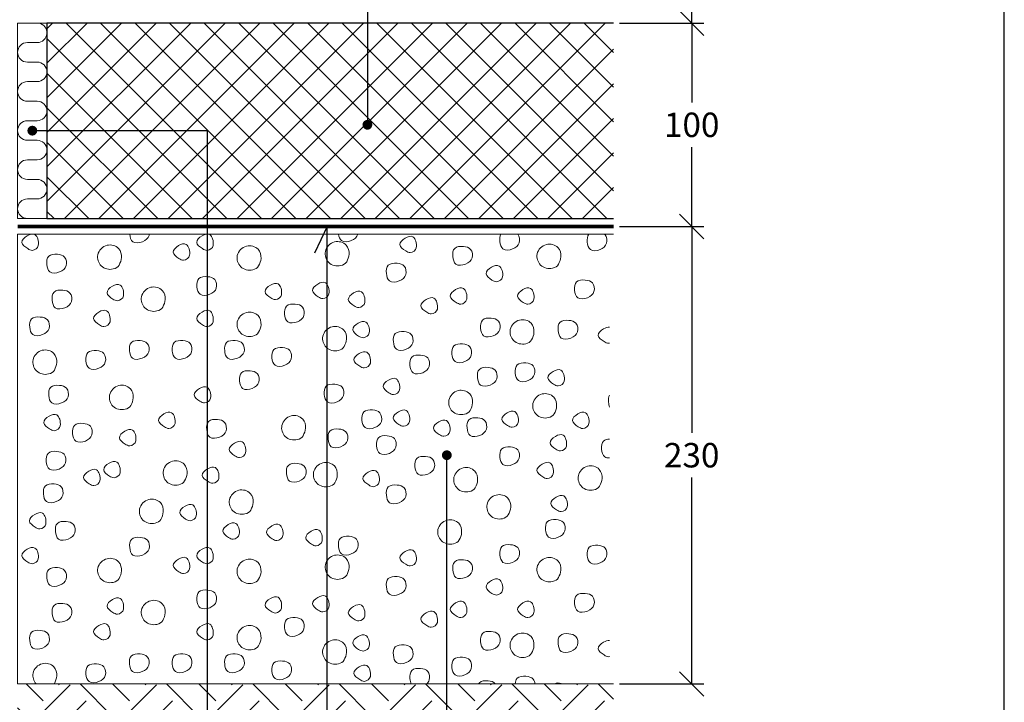
# Model space of a CAD drawing. Extents: x 100 to 2054, y 2 to 1402.
# Drawn here: x 756 to 1260, y 567 to 917 of the extents above; entities that cross this region are included whole.
import ezdxf

# ---------------------------------------------------------------- set-up
doc = ezdxf.new("R2010")
doc.units = 0
doc.header["$MEASUREMENT"] = 0
doc.layers.get('0').update_dxf_attribs({"linetype": 'CONTINUOUS'})
doc.layers.get('DEFPOINTS').update_dxf_attribs({"linetype": 'CONTINUOUS'})
for name, color, linetype, lineweight in [('A09-H--', 7, 'CONTINUOUS', 25), ('A99---O', 8, 'CONTINUOUS', 18), ('A99--M-', 14, 'CONTINUOUS', 25), ('A99--S-', 8, 'CONTINUOUS', 13), ('A99--T-', 7, 'CONTINUOUS', 25), ('A99-A--', 33, 'CONTINUOUS', 35), ('A99-I--', 40, 'CONTINUOUS', 18), ('A99-L--', 113, 'CONTINUOUS', 25)]:
    doc.layers.add(name, color=color, linetype=linetype, lineweight=lineweight)
doc.styles.add('arial', font='ARIAL.TTF')
doc.dimstyles.get("Standard").update_dxf_attribs({"dimtxt": 0.18, "dimasz": 0.18, "dimexe": 0.18, "dimexo": 0.0625, "dimgap": 0.09, "dimtad": 0, "dimtih": 1, "dimtoh": 1, "dimdec": 4, "dimzin": 0, "dimdsep": 46, "dimtxsty": 'Standard', "dimcen": 0.09, "dimadec": 0, "dimazin": 0, "dimtfac": 1, "dimtdec": 4, "dimtofl": 0, "dimtmove": 0, "dimatfit": 3, "dimfxl": 0, "dimtolj": 1, "dimtzin": 0, "dimarcsym": 0})

# ---------------------------------------------------------------- blocks, each defined once
blk = doc.blocks.new('_OBLIQUE')
at = {"color": 0, "linetype": 'ByBlock'}
blk.add_line((-0.5, -0.5), (0.5, 0.5), dxfattribs=at)
blk = doc.blocks.new('*D4')
at = {"layer": 'A99--M-', "color": 0, "lineweight": -2}
for p, q in [((1063.12, 810.87), (1106.25, 810.87)), ((1100, 810.87), (1100, 705.26)), ((1100, 576.87), (1100, 682.48)), ((1063.12, 576.87), (1106.25, 576.87))]:
    blk.add_line(p, q, dxfattribs=at)
at = {"layer": 'DEFPOINTS', "color": 0}
for p in [(1060, 810.87), (1060, 576.87), (1100, 576.87)]:
    blk.add_point(p, dxfattribs=at)
at = {"layer": 'A99--M-', "color": 0, "lineweight": -2, "xscale": 12.5, "yscale": 12.5, "zscale": 12.5}
for p, rotation in [((1100, 810.87), 90), ((1100, 576.87), 270)]:
    blk.add_blockref('_OBLIQUE', p, dxfattribs=dict(at, rotation=rotation))
at = {"layer": 'A99--M-', "color": 0, "insert": (1100, 693.87), "char_height": 12.5, "attachment_point": 5, "style": 'arial'}
blk.add_mtext('\\A1;230', dxfattribs=at)
blk = doc.blocks.new('*D5')
at = {"layer": 'A99--M-', "color": 0, "lineweight": -2}
for p, q in [((1063.12, 914.87), (1106.25, 914.87)), ((1100, 914.87), (1100, 874.25)), ((1100, 810.87), (1100, 851.49)), ((1063.12, 810.87), (1106.25, 810.87))]:
    blk.add_line(p, q, dxfattribs=at)
at = {"layer": 'DEFPOINTS', "color": 0}
for p in [(1060, 914.87), (1060, 810.87), (1100, 810.87)]:
    blk.add_point(p, dxfattribs=at)
at = {"layer": 'A99--M-', "color": 0, "lineweight": -2, "xscale": 12.5, "yscale": 12.5, "zscale": 12.5}
for p, rotation in [((1100, 914.87), 90), ((1100, 810.87), 270)]:
    blk.add_blockref('_OBLIQUE', p, dxfattribs=dict(at, rotation=rotation))
at = {"layer": 'A99--M-', "color": 0, "insert": (1100, 862.87), "char_height": 12.5, "attachment_point": 5, "style": 'arial'}
blk.add_mtext('\\A1;100', dxfattribs=at)
blk = doc.blocks.new('*D6')
at = {"layer": 'A99--M-', "color": 0, "lineweight": -2}
for p, q in [((1063.12, 989.87), (1106.25, 989.87)), ((1100, 989.87), (1100, 963.73)), ((1100, 914.87), (1100, 941.01)), ((1063.12, 914.87), (1106.25, 914.87))]:
    blk.add_line(p, q, dxfattribs=at)
at = {"layer": 'DEFPOINTS', "color": 0}
for p in [(1060, 989.87), (1060, 914.87), (1100, 914.87)]:
    blk.add_point(p, dxfattribs=at)
at = {"layer": 'A99--M-', "color": 0, "lineweight": -2, "xscale": 12.5, "yscale": 12.5, "zscale": 12.5}
for p, rotation in [((1100, 989.87), 90), ((1100, 914.87), 270)]:
    blk.add_blockref('_OBLIQUE', p, dxfattribs=dict(at, rotation=rotation))
at = {"layer": 'A99--M-', "color": 0, "insert": (1100, 952.37), "char_height": 12.5, "attachment_point": 5, "style": 'arial'}
blk.add_mtext('\\A1;75', dxfattribs=at)

msp = doc.modelspace()

# ---------------------------------------------------------------- hatches: boundary and pattern name
at = {"layer": 'A99--S-'}
h = msp.add_hatch(dxfattribs=at)
h.set_pattern_fill('ANSI37', color=256, scale=100, style=0)
h.set_pattern_definition([(45, (25, -45.13), (-8.83883, 8.83883), []), (135, (25, -45.13), (-8.83883, -8.83883), [])])
h.paths.add_polyline_path([(865, 859.86992), (770, 859.86992), (770, 814.86992), (865, 814.86992)], flags=16)
h.paths.add_polyline_path([(979, 914.86992), (770, 914.86992), (770, 859.86992), (865, 859.86992), (865, 814.86992), (1060, 814.86992), (1060, 914.86992), (979, 914.86992), (979, 865.11992, -0.414213562), (980.25, 863.86992, -1), (977.75, 863.86992, -0.414213562), (979, 865.11992)])
h = msp.add_hatch(dxfattribs=at)
h.set_pattern_fill('EARTH', color=256, scale=125, angle=45, style=0)
h.set_pattern_definition([(45, (25, -125.13), (4e-15, 44.1942), [31.25, -31.25]), (45, (16.714, -116.844), (4e-15, 44.1942), [31.25, -31.25]), (45, (8.427, -108.557), (4e-15, 44.1942), [31.25, -31.25]), (135, (8.427, -103.033), (-44.1942, 4e-15), [31.25, -31.25]), (135, (16.714, -94.747), (-44.1942, 4e-15), [31.25, -31.25]), (135, (25, -86.46), (-44.1942, 4e-15), [31.25, -31.25])])
h.paths.add_polyline_path([(865, 526.86992), (865, 576.86992), (755, 576.86992), (755, 526.86992)])
h.paths.add_polyline_path([(865, 526.86992), (922, 526.86992), (922, 576.86992), (865, 576.86992)])
h.paths.add_polyline_path([(979, 526.86992), (979, 576.86992), (922, 576.86992), (922, 526.86992)])
h.paths.add_polyline_path([(979, 526.86992), (1036, 526.86992), (1036, 550.41442, -0.414213562), (1034.75, 551.66442, -1), (1037.25, 551.66442, -0.414213562), (1036, 550.41442), (1036, 526.86992), (1060, 526.86992), (1060, 576.86992), (979, 576.86992)])

# ---------------------------------------------------------------- linework, layer by layer
msp.add_lwpolyline([(934, 1123.20326), (934, 862.86992)])
at = {"layer": 'A09-H--'}
msp.add_lwpolyline([(100, 240), (1260, 240), (1260, 1400), (100, 1400)], close=True, dxfattribs=at)
at = {"layer": 'A99---O'}
msp.add_lwpolyline([(1060, 806.86992), (770.03785, 806.86992), (755, 806.86992), (755, 764.86992), (755, 576.86992), (1060, 576.86992)], dxfattribs=at)
at = {"layer": 'A99--S-'}
for points, start_tangent, end_tangent in [([(765.58022, 801.1258), (765.33269, 804.46381), (763.84747, 806.68916), (759.88687, 806.07101), (757.16396, 802.73299), (760.1344, 799.5186), (762.48601, 798.65319), (765.58022, 801.1258)], (0.141577223, 0.989927214), (0.141577223, 0.989927214)), ([(855.0552, 801.1258), (854.80766, 804.46382), (853.32244, 806.68916), (849.36184, 806.07101), (846.63893, 802.73299), (849.60938, 799.5186), (851.96098, 798.65319), (855.0552, 801.1258)], (0.141577223, 0.989927214), (0.141577223, 0.989927214)), ([(806.92162, 791.09992), (808.1593, 794.93246), (806.67408, 799.63042), (800.73318, 801.23761), (796.02998, 796.41603), (797.76274, 790.72903), (803.95117, 789.12184), (806.92162, 791.09992)], (0.447613156, 0.894227299), (0.447613156, 0.894227299)), ([(843.01147, 796.11), (842.76394, 799.44802), (841.27872, 801.67337), (837.31812, 801.05522), (834.59521, 797.7172), (837.56565, 794.50281), (839.91726, 793.6374), (843.01147, 796.11)], (0.141577223, 0.989927214), (0.141577223, 0.989927214)), ([(878.3237, 790.67027), (879.56139, 794.50281), (878.07617, 799.20077), (872.13527, 800.80796), (867.43206, 795.98638), (869.16482, 790.29938), (875.35325, 788.69218), (878.3237, 790.67027)], (0.447613156, 0.894227299), (0.447613156, 0.894227299)), ([(923.39938, 792.81854), (924.63706, 796.65107), (923.15184, 801.34903), (917.21095, 802.95622), (912.50774, 798.13464), (914.2405, 792.44764), (920.42893, 790.84045), (923.39938, 792.81854)], (0.447613156, 0.894227299), (0.447613156, 0.894227299)), ([(959.04239, 799.97996), (958.79485, 803.31798), (957.30963, 805.54333), (953.34903, 804.92518), (950.62612, 801.58716), (953.59657, 798.37277), (955.94817, 797.50736), (959.04239, 799.97996)], (0.141577223, 0.989927214), (0.141577223, 0.989927214)), ([(1031.79291, 791.52958), (1033.03059, 795.36212), (1031.54537, 800.06007), (1025.60448, 801.66727), (1020.90127, 796.84568), (1022.63403, 791.15869), (1028.82246, 789.55149), (1031.79291, 791.52958)], (0.447613156, 0.894227299), (0.447613156, 0.894227299)), ([(779.80134, 790.82826), (779.05873, 795.15532), (775.34567, 796.63888), (770.89, 795.64984), (769.89985, 791.44641), (771.50884, 787.61387), (776.45959, 787.61387), (779.80134, 790.82826)], (0.27500345, 0.961443239), (0.27500345, 0.961443239)), ([(987.60245, 794.83867), (986.85984, 799.16573), (983.14677, 800.6493), (978.6911, 799.66025), (977.70095, 795.45682), (979.30995, 791.62428), (984.26069, 791.62428), (987.60245, 794.83867)], (0.27500345, 0.961443239), (0.27500345, 0.961443239)), ([(953.63543, 786.24169), (952.89282, 790.56875), (949.17975, 792.05232), (944.72408, 791.06327), (943.73393, 786.85984), (945.34293, 783.0273), (950.29367, 783.0273), (953.63543, 786.24169)], (0.27500345, 0.961443239), (0.27500345, 0.961443239)), ([(1003.20632, 785.08413), (1002.95878, 788.42215), (1001.47356, 790.64749), (997.51296, 790.02934), (994.79006, 786.69132), (997.7605, 783.47693), (1000.11211, 782.61152), (1003.20632, 785.08413)], (0.141577223, 0.989927214), (0.141577223, 0.989927214)), ([(809.17059, 775.34455), (808.92305, 778.68257), (807.43783, 780.90791), (803.47723, 780.28976), (800.75433, 776.95174), (803.72477, 773.73735), (806.07638, 772.87194), (809.17059, 775.34455)], (0.141577223, 0.989927214), (0.141577223, 0.989927214)), ([(856.65805, 779.36992), (855.91544, 783.69698), (852.20238, 785.18055), (847.74671, 784.1915), (846.75656, 779.98807), (848.36555, 776.15553), (853.3163, 776.15553), (856.65805, 779.36992)], (0.27500345, 0.961443239), (0.27500345, 0.961443239)), ([(890.04221, 775.91746), (889.79467, 779.25548), (888.30945, 781.48083), (884.34885, 780.86268), (881.62595, 777.52466), (884.59639, 774.31027), (886.948, 773.44486), (890.04221, 775.91746)], (0.141577223, 0.989927214), (0.141577223, 0.989927214)), ([(914.3049, 776.49038), (914.05736, 779.8284), (912.57214, 782.05375), (908.61154, 781.43559), (905.88863, 778.09757), (908.85908, 774.88318), (911.21068, 774.01777), (914.3049, 776.49038)], (0.141577223, 0.989927214), (0.141577223, 0.989927214)), ([(1049.98186, 777.64907), (1049.23925, 781.97613), (1045.52618, 783.45969), (1041.07051, 782.47065), (1040.08036, 778.26722), (1041.68936, 774.43468), (1046.6401, 774.43468), (1049.98186, 777.64907)], (0.27500345, 0.961443239), (0.27500345, 0.961443239)), ([(782.53076, 772.49282), (781.78815, 776.81988), (778.07509, 778.30344), (773.61942, 777.3144), (772.62927, 773.11097), (774.23826, 769.27843), (779.18901, 769.27843), (782.53076, 772.49282)], (0.27500345, 0.961443239), (0.27500345, 0.961443239)), ([(829.28854, 769.6173), (830.52622, 773.44984), (829.041, 778.1478), (823.1001, 779.75499), (818.3969, 774.93341), (820.12965, 769.24641), (826.31808, 767.63922), (829.28854, 769.6173)], (0.447613156, 0.894227299), (0.447613156, 0.894227299)), ([(932.65874, 771.90705), (932.4112, 775.24507), (930.92598, 777.47041), (926.96538, 776.85226), (924.24248, 773.51424), (927.21292, 770.29985), (929.56453, 769.43444), (932.65874, 771.90705)], (0.141577223, 0.989927214), (0.141577223, 0.989927214)), ([(984.85248, 773.6258), (984.60494, 776.96382), (983.11972, 779.18916), (979.15912, 778.57101), (976.43621, 775.23299), (979.40666, 772.0186), (981.75826, 771.15319), (984.85248, 773.6258)], (0.141577223, 0.989927214), (0.141577223, 0.989927214)), ([(1019.26593, 773.6258), (1019.01839, 776.96382), (1017.53317, 779.18916), (1013.57257, 778.57101), (1010.84966, 775.23299), (1013.82011, 772.0186), (1016.17171, 771.15319), (1019.26593, 773.6258)], (0.141577223, 0.989927214), (0.141577223, 0.989927214)), ([(901.54366, 765.30967), (900.80105, 769.63673), (897.08799, 771.12029), (892.63232, 770.13125), (891.64217, 765.92782), (893.25117, 762.09528), (898.20191, 762.09528), (901.54366, 765.30967)], (0.27500345, 0.961443239), (0.27500345, 0.961443239)), ([(969.81243, 768.61225), (969.56489, 771.95027), (968.07967, 774.17562), (964.11907, 773.55746), (961.39616, 770.21944), (964.36661, 767.00505), (966.71821, 766.13964), (969.81243, 768.61225)], (0.141577223, 0.989927214), (0.141577223, 0.989927214)), ([(802.2879, 762.16746), (802.04037, 765.50548), (800.55515, 767.73083), (796.59455, 767.11268), (793.87164, 763.77466), (796.84208, 760.56027), (799.19369, 759.69486), (802.2879, 762.16746)], (0.141577223, 0.989927214), (0.141577223, 0.989927214)), ([(855.0552, 762.16746), (854.80766, 765.50548), (853.32244, 767.73083), (849.36184, 767.11268), (846.63893, 763.77466), (849.60938, 760.56027), (851.96098, 759.69486), (855.0552, 762.16746)], (0.141577223, 0.989927214), (0.141577223, 0.989927214)), ([(878.3237, 756.72773), (879.56139, 760.56027), (878.07617, 765.25822), (872.13527, 766.86542), (867.43206, 762.04383), (869.16482, 756.35684), (875.35325, 754.74964), (878.3237, 756.72773)], (0.447613156, 0.894227299), (0.447613156, 0.894227299)), ([(771.05961, 758.74282), (770.317, 763.06988), (766.60394, 764.55345), (762.14827, 763.5644), (761.15812, 759.36097), (762.76712, 755.52843), (767.71786, 755.52843), (771.05961, 758.74282)], (0.27500345, 0.961443239), (0.27500345, 0.961443239)), ([(934.95297, 756.4383), (934.70543, 759.77632), (933.22021, 762.00166), (929.25961, 761.38351), (926.53671, 758.04549), (929.50715, 754.8311), (931.85876, 753.96569), (934.95297, 756.4383)], (0.141577223, 0.989927214), (0.141577223, 0.989927214)), ([(1001.80302, 758.1699), (1001.06041, 762.49696), (997.34735, 763.98053), (992.89168, 762.99148), (991.90153, 758.78805), (993.51053, 754.95551), (998.46127, 754.95551), (1001.80302, 758.1699)], (0.27500345, 0.961443239), (0.27500345, 0.961443239)), ([(1018.02865, 752.86086), (1019.26633, 756.6934), (1017.78111, 761.39135), (1011.84022, 762.99855), (1007.13701, 758.17696), (1008.86977, 752.48997), (1015.0582, 750.88277), (1018.02865, 752.86086)], (0.447613156, 0.894227299), (0.447613156, 0.894227299)), ([(1041.51685, 757.02617), (1040.77424, 761.35323), (1037.06118, 762.8368), (1032.60551, 761.84775), (1031.61536, 757.64432), (1033.22436, 753.81178), (1038.1751, 753.81178), (1041.51685, 757.02617)], (0.27500345, 0.961443239), (0.27500345, 0.961443239)), ([(922.10899, 749.42364), (923.34667, 753.25618), (921.86145, 757.95413), (915.92055, 759.56133), (911.21735, 754.73974), (912.9501, 749.05275), (919.13853, 747.44555), (922.10899, 749.42364)], (0.447613156, 0.894227299), (0.447613156, 0.894227299)), ([(957.2039, 751.297), (956.46129, 755.62406), (952.74823, 757.10763), (948.29255, 756.11859), (947.3024, 751.91516), (948.9114, 748.08261), (953.86214, 748.08261), (957.2039, 751.297)], (0.27500345, 0.961443239), (0.27500345, 0.961443239)), ([(822.10623, 746.71157), (821.36363, 751.03863), (817.65056, 752.52219), (813.19489, 751.53315), (812.20474, 747.32972), (813.81374, 743.49718), (818.76448, 743.49718), (822.10623, 746.71157)], (0.27500345, 0.961443239), (0.27500345, 0.961443239)), ([(844.03979, 746.71367), (843.29718, 751.04073), (839.58412, 752.5243), (835.12844, 751.53525), (834.1383, 747.33182), (835.74729, 743.49928), (840.69803, 743.49928), (844.03979, 746.71367)], (0.27500345, 0.961443239), (0.27500345, 0.961443239)), ([(870.85863, 746.71157), (870.11602, 751.03863), (866.40296, 752.52219), (861.94728, 751.53315), (860.95713, 747.32972), (862.56613, 743.49718), (867.51687, 743.49718), (870.85863, 746.71157)], (0.27500345, 0.961443239), (0.27500345, 0.961443239)), ([(987.1858, 744.99506), (986.44319, 749.32212), (982.73013, 750.80569), (978.27446, 749.81665), (977.28431, 745.61322), (978.89331, 741.78067), (983.84405, 741.78067), (987.1858, 744.99506)], (0.27500345, 0.961443239), (0.27500345, 0.961443239)), ([(773.80138, 737.39337), (775.03906, 741.22591), (773.55384, 745.92387), (767.61294, 747.53106), (762.90974, 742.70948), (764.6425, 737.02248), (770.83093, 735.41529), (773.80138, 737.39337)], (0.447613156, 0.894227299), (0.447613156, 0.894227299)), ([(799.87586, 741.55742), (799.13325, 745.88448), (795.42018, 747.36805), (790.96451, 746.379), (789.97436, 742.17557), (791.58336, 738.34303), (796.5341, 738.34303), (799.87586, 741.55742)], (0.27500345, 0.961443239), (0.27500345, 0.961443239)), ([(895.04163, 743.08053), (894.29902, 747.40759), (890.58596, 748.89116), (886.13029, 747.90211), (885.14014, 743.69868), (886.74914, 739.86614), (891.69988, 739.86614), (895.04163, 743.08053)], (0.27500345, 0.961443239), (0.27500345, 0.961443239)), ([(935.52653, 740.96955), (935.27899, 744.30757), (933.79377, 746.53291), (929.83317, 745.91476), (927.11026, 742.57674), (930.08071, 739.36235), (932.43231, 738.49694), (935.52653, 740.96955)], (0.141577223, 0.989927214), (0.141577223, 0.989927214)), ([(965.66889, 739.26365), (964.92628, 743.59071), (961.21322, 745.07428), (956.75755, 744.08523), (955.7674, 739.8818), (957.3764, 736.04926), (962.32714, 736.04926), (965.66889, 739.26365)], (0.27500345, 0.961443239), (0.27500345, 0.961443239)), ([(1019.5833, 735.25324), (1018.84069, 739.5803), (1015.12763, 741.06386), (1010.67196, 740.07482), (1009.68181, 735.87139), (1011.2908, 732.03885), (1016.24155, 732.03885), (1019.5833, 735.25324)], (0.27500345, 0.961443239), (0.27500345, 0.961443239)), ([(878.45324, 731.24492), (877.71063, 735.57198), (873.99757, 737.05555), (869.54189, 736.0665), (868.55175, 731.86307), (870.16074, 728.03053), (875.11148, 728.03053), (878.45324, 731.24492)], (0.27500345, 0.961443239), (0.27500345, 0.961443239)), ([(1000.22071, 732.96367), (999.4781, 737.29073), (995.76504, 738.7743), (991.30937, 737.78525), (990.31922, 733.58182), (991.92822, 729.74928), (996.87896, 729.74928), (1000.22071, 732.96367)], (0.27500345, 0.961443239), (0.27500345, 0.961443239)), ([(1034.75198, 731.80288), (1034.50445, 735.1409), (1033.01923, 737.36625), (1029.05863, 736.7481), (1026.33572, 733.41008), (1029.30616, 730.19569), (1031.65777, 729.33028), (1034.75198, 731.80288)], (0.141577223, 0.989927214), (0.141577223, 0.989927214)), ([(950.45645, 727.36562), (950.20891, 730.70364), (948.72369, 732.92898), (944.76309, 732.31083), (942.04018, 728.97281), (945.01063, 725.75842), (947.36223, 724.89301), (950.45645, 727.36562)], (0.141577223, 0.989927214), (0.141577223, 0.989927214)), ([(780.81009, 723.7949), (780.06748, 728.12196), (776.35442, 729.60553), (771.89875, 728.61648), (770.9086, 724.41305), (772.51759, 720.58051), (777.46834, 720.58051), (780.81009, 723.7949)], (0.27500345, 0.961443239), (0.27500345, 0.961443239)), ([(812.94348, 719.34797), (814.18116, 723.18051), (812.69594, 727.87846), (806.75505, 729.48566), (802.05184, 724.66407), (803.7846, 718.97708), (809.97303, 717.36988), (812.94348, 719.34797)], (0.447613156, 0.894227299), (0.447613156, 0.894227299)), ([(853.7648, 723.06909), (853.51726, 726.40711), (852.03204, 728.63246), (848.07144, 728.01431), (845.34854, 724.67629), (848.31898, 721.4619), (850.67059, 720.59649), (853.7648, 723.06909)], (0.141577223, 0.989927214), (0.141577223, 0.989927214)), ([(921.80558, 724.37175), (921.06297, 728.69881), (917.34991, 730.18237), (912.89424, 729.19333), (911.90409, 724.9899), (913.51308, 721.15736), (918.46383, 721.15736), (921.80558, 724.37175)], (0.27500345, 0.961443239), (0.27500345, 0.961443239)), ([(986.62894, 716.77006), (987.86662, 720.60259), (986.3814, 725.30055), (980.4405, 726.90774), (975.7373, 722.08616), (977.47006, 716.39916), (983.65849, 714.79197), (986.62894, 716.77006)], (0.447613156, 0.894227299), (0.447613156, 0.894227299)), ([(1029.64225, 715.05144), (1030.87993, 718.88398), (1029.39471, 723.58194), (1023.45381, 725.18913), (1018.75061, 720.36755), (1020.48336, 714.68055), (1026.6718, 713.07336), (1029.64225, 715.05144)], (0.447613156, 0.894227299), (0.447613156, 0.894227299)), ([(835.55424, 710.03205), (835.3067, 713.37007), (833.82148, 715.59541), (829.86088, 714.97726), (827.13797, 711.63924), (830.10842, 708.42485), (832.46002, 707.55944), (835.55424, 710.03205)], (0.141577223, 0.989927214), (0.141577223, 0.989927214)), ([(941.14428, 711.19284), (940.40167, 715.5199), (936.68861, 717.00346), (932.23294, 716.01442), (931.24279, 711.81099), (932.85179, 707.97845), (937.80253, 707.97845), (941.14428, 711.19284)], (0.27500345, 0.961443239), (0.27500345, 0.961443239)), ([(955.60104, 711.17788), (955.35351, 714.5159), (953.86829, 716.74124), (949.90769, 716.12309), (947.18478, 712.78507), (950.15522, 709.57068), (952.50683, 708.70527), (955.60104, 711.17788)], (0.141577223, 0.989927214), (0.141577223, 0.989927214)), ([(1011.23612, 710.60496), (1010.98859, 713.94298), (1009.50337, 716.16833), (1005.54277, 715.55017), (1002.81986, 712.21216), (1005.7903, 708.99777), (1008.14191, 708.13235), (1011.23612, 710.60496)], (0.141577223, 0.989927214), (0.141577223, 0.989927214)), ([(1047.37025, 710.03205), (1047.12271, 713.37007), (1045.63749, 715.59541), (1041.67689, 714.97726), (1038.95398, 711.63924), (1041.92443, 708.42485), (1044.27603, 707.55944), (1047.37025, 710.03205)], (0.141577223, 0.989927214), (0.141577223, 0.989927214)), ([(776.77098, 708.89056), (776.52344, 712.22858), (775.03822, 714.45393), (771.07762, 713.83578), (768.35472, 710.49776), (771.32516, 707.28337), (773.67677, 706.41796), (776.77098, 708.89056)], (0.141577223, 0.989927214), (0.141577223, 0.989927214)), ([(861.67524, 706.32634), (860.93264, 710.6534), (857.21957, 712.13697), (852.7639, 711.14793), (851.77375, 706.9445), (853.38275, 703.11195), (858.33349, 703.11195), (861.67524, 706.32634)], (0.27500345, 0.961443239), (0.27500345, 0.961443239)), ([(901.12767, 703.82933), (902.36535, 707.66187), (900.88013, 712.35983), (894.93923, 713.96702), (890.23603, 709.14544), (891.96879, 703.45844), (898.15722, 701.85125), (901.12767, 703.82933)], (0.447613156, 0.894227299), (0.447613156, 0.894227299)), ([(976.24912, 706.02163), (976.00158, 709.35965), (974.51636, 711.585), (970.55576, 710.96685), (967.83285, 707.62883), (970.8033, 704.41444), (973.1549, 703.54903), (976.24912, 706.02163)], (0.141577223, 0.989927214), (0.141577223, 0.989927214)), ([(994.92033, 707.18032), (994.17772, 711.50738), (990.46465, 712.99094), (986.00898, 712.0019), (985.01883, 707.79847), (986.62783, 703.96593), (991.57857, 703.96593), (994.92033, 707.18032)], (0.27500345, 0.961443239), (0.27500345, 0.961443239)), ([(792.99317, 704.31784), (792.25056, 708.6449), (788.53749, 710.12846), (784.08182, 709.13942), (783.09167, 704.93599), (784.70067, 701.10345), (789.65141, 701.10345), (792.99317, 704.31784)], (0.27500345, 0.961443239), (0.27500345, 0.961443239)), ([(815.48296, 701.15682), (815.23542, 704.49484), (813.7502, 706.72019), (809.7896, 706.10203), (807.06669, 702.76401), (810.03714, 699.54962), (812.38874, 698.68421), (815.48296, 701.15682)], (0.141577223, 0.989927214), (0.141577223, 0.989927214)), ([(923.7992, 701.45115), (923.05659, 705.77821), (919.34352, 707.26178), (914.88785, 706.27273), (913.8977, 702.0693), (915.5067, 698.23676), (920.45744, 698.23676), (923.7992, 701.45115)], (0.27500345, 0.961443239), (0.27500345, 0.961443239)), ([(871.68837, 695.13621), (871.44083, 698.47423), (869.95561, 700.69958), (865.99501, 700.08143), (863.2721, 696.74341), (866.24255, 693.52902), (868.59415, 692.66361), (871.68837, 695.13621)], (0.141577223, 0.989927214), (0.141577223, 0.989927214)), ([(948.60053, 698.01575), (947.85792, 702.34281), (944.14486, 703.82638), (939.68919, 702.83734), (938.69904, 698.63391), (940.30803, 694.80136), (945.25878, 694.80136), (948.60053, 698.01575)], (0.27500345, 0.961443239), (0.27500345, 0.961443239)), ([(1035.8991, 698.57371), (1035.65156, 701.91173), (1034.16634, 704.13708), (1030.20574, 703.51893), (1027.48283, 700.18091), (1030.45328, 696.96652), (1032.80488, 696.10111), (1035.8991, 698.57371)], (0.141577223, 0.989927214), (0.141577223, 0.989927214)), ([(779.51983, 689.99955), (778.77722, 694.32661), (775.06416, 695.81018), (770.60849, 694.82113), (769.61834, 690.6177), (771.22734, 686.78516), (776.17808, 686.78516), (779.51983, 689.99955)], (0.27500345, 0.961443239), (0.27500345, 0.961443239)), ([(1011.69186, 692.28659), (1010.94925, 696.61365), (1007.23619, 698.09721), (1002.78052, 697.10817), (1001.79037, 692.90474), (1003.39937, 689.0722), (1008.35011, 689.0722), (1011.69186, 692.28659)], (0.27500345, 0.961443239), (0.27500345, 0.961443239)), ([(807.44992, 684.82371), (807.20238, 688.16173), (805.71716, 690.38708), (801.75656, 689.76893), (799.03365, 686.43091), (802.0041, 683.21652), (804.35571, 682.35111), (807.44992, 684.82371)], (0.141577223, 0.989927214), (0.141577223, 0.989927214)), ([(840.472, 680.67925), (841.70968, 684.51179), (840.22446, 689.20974), (834.28356, 690.81694), (829.58036, 685.99535), (831.31312, 680.30836), (837.50155, 678.70116), (840.472, 680.67925)], (0.447613156, 0.894227299), (0.447613156, 0.894227299)), ([(917.37752, 679.81994), (918.6152, 683.65248), (917.12998, 688.35044), (911.18908, 689.95763), (906.48588, 685.13605), (908.21864, 679.44905), (914.40707, 677.84186), (917.37752, 679.81994)], (0.447613156, 0.894227299), (0.447613156, 0.894227299)), ([(968.25995, 687.42164), (967.51734, 691.7487), (963.80428, 693.23226), (959.34861, 692.24322), (958.35846, 688.03979), (959.96745, 684.20725), (964.9182, 684.20725), (968.25995, 687.42164)], (0.27500345, 0.961443239), (0.27500345, 0.961443239)), ([(1029.17079, 684.40038), (1028.92325, 687.7384), (1027.43803, 689.96374), (1023.47743, 689.34559), (1020.75452, 686.00757), (1023.72497, 682.79318), (1026.07657, 681.92777), (1029.17079, 684.40038)], (0.141577223, 0.989927214), (0.141577223, 0.989927214)), ([(797.12589, 680.81329), (796.87835, 684.15131), (795.39313, 686.37666), (791.43253, 685.75851), (788.70962, 682.42049), (791.68007, 679.2061), (794.03167, 678.34069), (797.12589, 680.81329)], (0.141577223, 0.989927214), (0.141577223, 0.989927214)), ([(857.92298, 681.95913), (857.67545, 685.29715), (856.19023, 687.52249), (852.22963, 686.90434), (849.50672, 683.56632), (852.47716, 680.35193), (854.82877, 679.48652), (857.92298, 681.95913)], (0.141577223, 0.989927214), (0.141577223, 0.989927214)), ([(902.47126, 683.86681), (901.72865, 688.19387), (898.01559, 689.67744), (893.55992, 688.68839), (892.56977, 684.48496), (894.17876, 680.65242), (899.12951, 680.65242), (902.47126, 683.86681)], (0.27500345, 0.961443239), (0.27500345, 0.961443239)), ([(940.11499, 680.24038), (939.86745, 683.5784), (938.38223, 685.80374), (934.42163, 685.18559), (931.69872, 681.84757), (934.66917, 678.63318), (937.02077, 677.76777), (940.11499, 680.24038)], (0.141577223, 0.989927214), (0.141577223, 0.989927214)), ([(989.20974, 677.24203), (990.44742, 681.07457), (988.9622, 685.77252), (983.0213, 687.37972), (978.3181, 682.55813), (980.05086, 676.87114), (986.23929, 675.26394), (989.20974, 677.24203)], (0.447613156, 0.894227299), (0.447613156, 0.894227299)), ([(1052.86943, 678.10134), (1054.10711, 681.93387), (1052.62189, 686.63183), (1046.681, 688.23903), (1041.97779, 683.41744), (1043.71055, 677.73044), (1049.89898, 676.12325), (1052.86943, 678.10134)], (0.447613156, 0.894227299), (0.447613156, 0.894227299)), ([(778.08067, 673.38034), (777.33806, 677.7074), (773.625, 679.19096), (769.16932, 678.20192), (768.17918, 673.99849), (769.78817, 670.16595), (774.73891, 670.16595), (778.08067, 673.38034)], (0.27500345, 0.961443239), (0.27500345, 0.961443239)), ([(874.32586, 665.8002), (875.56354, 669.63273), (874.07832, 674.33069), (868.13743, 675.93788), (863.43422, 671.1163), (865.16698, 665.4293), (871.35541, 663.82211), (874.32586, 665.8002)], (0.447613156, 0.894227299), (0.447613156, 0.894227299)), ([(953.62419, 672.80532), (952.88158, 677.13238), (949.16852, 678.61594), (944.71284, 677.6269), (943.7227, 673.42347), (945.33169, 669.59093), (950.28243, 669.59093), (953.62419, 672.80532)], (0.27500345, 0.961443239), (0.27500345, 0.961443239)), ([(828.28461, 661.06595), (829.52229, 664.89849), (828.03707, 669.59644), (822.09617, 671.20364), (817.39297, 666.38205), (819.12572, 660.69506), (825.31416, 659.08786), (828.28461, 661.06595)], (0.447613156, 0.894227299), (0.447613156, 0.894227299)), ([(1006.13667, 663.37746), (1007.37435, 667.20999), (1005.88913, 671.90795), (999.94823, 673.51514), (995.24503, 668.69356), (996.97779, 663.00656), (1003.16622, 661.39937), (1006.13667, 663.37746)], (0.447613156, 0.894227299), (0.447613156, 0.894227299)), ([(1036.2801, 667.49236), (1036.03256, 670.83038), (1034.54734, 673.05572), (1030.58674, 672.43757), (1027.86383, 669.09955), (1030.83428, 665.88516), (1033.18588, 665.01975), (1036.2801, 667.49236)], (0.141577223, 0.989927214), (0.141577223, 0.989927214)), ([(846.38186, 662.84329), (846.13432, 666.18131), (844.6491, 668.40666), (840.6885, 667.78851), (837.9656, 664.45049), (840.93604, 661.2361), (843.28765, 660.37068), (846.38186, 662.84329)], (0.141577223, 0.989927214), (0.141577223, 0.989927214)), ([(769.42442, 658.65127), (769.17688, 661.98929), (767.69166, 664.21464), (763.73106, 663.59649), (761.00815, 660.25847), (763.9786, 657.04408), (766.3302, 656.17867), (769.42442, 658.65127)], (0.141577223, 0.989927214), (0.141577223, 0.989927214)), ([(981.01212, 650.51671), (982.2498, 654.34924), (980.76458, 659.0472), (974.82368, 660.65439), (970.12048, 655.83281), (971.85323, 650.14581), (978.04166, 648.53862), (981.01212, 650.51671)], (0.447613156, 0.894227299), (0.447613156, 0.894227299)), ([(1035.06255, 655.13057), (1034.31994, 659.45763), (1030.60688, 660.94119), (1026.1512, 659.95215), (1025.16106, 655.74872), (1026.77005, 651.91618), (1031.72079, 651.91618), (1035.06255, 655.13057)], (0.27500345, 0.961443239), (0.27500345, 0.961443239)), ([(784.2443, 654.17235), (783.50169, 658.49941), (779.78862, 659.98297), (775.33295, 658.99393), (774.3428, 654.7905), (775.9518, 650.95796), (780.90254, 650.95796), (784.2443, 654.17235)], (0.27500345, 0.961443239), (0.27500345, 0.961443239)), ([(868.40187, 653.40633), (868.15433, 656.74435), (866.66911, 658.9697), (862.70851, 658.35154), (859.98561, 655.01352), (862.95605, 651.79913), (865.30766, 650.93372), (868.40187, 653.40633)], (0.141577223, 0.989927214), (0.141577223, 0.989927214)), ([(890.74542, 652.73001), (890.49789, 656.06803), (889.01267, 658.29338), (885.05207, 657.67523), (882.32916, 654.33721), (885.2996, 651.12282), (887.65121, 650.25741), (890.74542, 652.73001)], (0.141577223, 0.989927214), (0.141577223, 0.989927214)), ([(910.86355, 650.00445), (910.61602, 653.34247), (909.1308, 655.56782), (905.1702, 654.94966), (902.44729, 651.61164), (905.41773, 648.39725), (907.76934, 647.53184), (910.86355, 650.00445)], (0.141577223, 0.989927214), (0.141577223, 0.989927214)), ([(822.2446, 646.00899), (821.50199, 650.33605), (817.78893, 651.81962), (813.33326, 650.83057), (812.34311, 646.62714), (813.9521, 642.7946), (818.90285, 642.7946), (822.2446, 646.00899)], (0.27500345, 0.961443239), (0.27500345, 0.961443239)), ([(929.09958, 646.58191), (928.35697, 650.90897), (924.64391, 652.39253), (920.18823, 651.40349), (919.19809, 647.20006), (920.80708, 643.36752), (925.75782, 643.36752), (929.09958, 646.58191)], (0.27500345, 0.961443239), (0.27500345, 0.961443239)), ([(765.58022, 640.83778), (765.33269, 644.1758), (763.84747, 646.40115), (759.88687, 645.783), (757.16396, 642.44498), (760.1344, 639.23059), (762.48601, 638.36518), (765.58022, 640.83778)], (0.141577223, 0.989927214), (0.141577223, 0.989927214)), ([(855.0552, 640.83778), (854.80766, 644.1758), (853.32244, 646.40115), (849.36184, 645.783), (846.63893, 642.44498), (849.60938, 639.23059), (851.96098, 638.36518), (855.0552, 640.83778)], (0.141577223, 0.989927214), (0.141577223, 0.989927214)), ([(959.04239, 639.69195), (958.79485, 643.02997), (957.30963, 645.25532), (953.34903, 644.63716), (950.62612, 641.29914), (953.59657, 638.08475), (955.94817, 637.21934), (959.04239, 639.69195)], (0.141577223, 0.989927214), (0.141577223, 0.989927214)), ([(1011.70338, 642.28047), (1010.96077, 646.60753), (1007.24771, 648.0911), (1002.79204, 647.10206), (1001.80189, 642.89863), (1003.41089, 639.06608), (1008.36163, 639.06608), (1011.70338, 642.28047)], (0.27500345, 0.961443239), (0.27500345, 0.961443239)), ([(1056.42935, 641.99858), (1055.68674, 646.32564), (1051.97368, 647.8092), (1047.51801, 646.82016), (1046.52786, 642.61673), (1048.13686, 638.78419), (1053.0876, 638.78419), (1056.42935, 641.99858)], (0.27500345, 0.961443239), (0.27500345, 0.961443239)), ([(806.92162, 630.81191), (808.1593, 634.64445), (806.67408, 639.3424), (800.73318, 640.9496), (796.02998, 636.12801), (797.76274, 630.44102), (803.95117, 628.83382), (806.92162, 630.81191)], (0.447613156, 0.894227299), (0.447613156, 0.894227299)), ([(843.01147, 635.82199), (842.76394, 639.16001), (841.27872, 641.38536), (837.31812, 640.7672), (834.59521, 637.42919), (837.56565, 634.2148), (839.91726, 633.34938), (843.01147, 635.82199)], (0.141577223, 0.989927214), (0.141577223, 0.989927214)), ([(878.3237, 630.38226), (879.56139, 634.2148), (878.07617, 638.91275), (872.13527, 640.51995), (867.43206, 635.69836), (869.16482, 630.01137), (875.35325, 628.40417), (878.3237, 630.38226)], (0.447613156, 0.894227299), (0.447613156, 0.894227299)), ([(923.39938, 632.53052), (924.63706, 636.36306), (923.15184, 641.06102), (917.21095, 642.66821), (912.50774, 637.84663), (914.2405, 632.15963), (920.42893, 630.55243), (923.39938, 632.53052)], (0.447613156, 0.894227299), (0.447613156, 0.894227299)), ([(987.60245, 634.55066), (986.85984, 638.87772), (983.14677, 640.36128), (978.6911, 639.37224), (977.70095, 635.16881), (979.30995, 631.33627), (984.26069, 631.33627), (987.60245, 634.55066)], (0.27500345, 0.961443239), (0.27500345, 0.961443239)), ([(1031.79291, 631.24156), (1033.03059, 635.0741), (1031.54537, 639.77206), (1025.60448, 641.37925), (1020.90127, 636.55767), (1022.63403, 630.87067), (1028.82246, 629.26348), (1031.79291, 631.24156)], (0.447613156, 0.894227299), (0.447613156, 0.894227299)), ([(779.80134, 630.54024), (779.05873, 634.8673), (775.34567, 636.35087), (770.89, 635.36182), (769.89985, 631.15839), (771.50884, 627.32585), (776.45959, 627.32585), (779.80134, 630.54024)], (0.27500345, 0.961443239), (0.27500345, 0.961443239)), ([(953.63543, 625.95368), (952.89282, 630.28074), (949.17975, 631.7643), (944.72408, 630.77526), (943.73393, 626.57183), (945.34293, 622.73929), (950.29367, 622.73929), (953.63543, 625.95368)], (0.27500345, 0.961443239), (0.27500345, 0.961443239)), ([(1003.20632, 624.79611), (1002.95878, 628.13413), (1001.47356, 630.35948), (997.51296, 629.74133), (994.79006, 626.40331), (997.7605, 623.18892), (1000.11211, 622.32351), (1003.20632, 624.79611)], (0.141577223, 0.989927214), (0.141577223, 0.989927214)), ([(856.65805, 619.08191), (855.91544, 623.40897), (852.20238, 624.89253), (847.74671, 623.90349), (846.75656, 619.70006), (848.36555, 615.86752), (853.3163, 615.86752), (856.65805, 619.08191)], (0.27500345, 0.961443239), (0.27500345, 0.961443239)), ([(809.17059, 615.05653), (808.92305, 618.39455), (807.43783, 620.6199), (803.47723, 620.00175), (800.75433, 616.66373), (803.72477, 613.44934), (806.07638, 612.58393), (809.17059, 615.05653)], (0.141577223, 0.989927214), (0.141577223, 0.989927214)), ([(829.28854, 609.32929), (830.52622, 613.16183), (829.041, 617.85978), (823.1001, 619.46698), (818.3969, 614.64539), (820.12965, 608.9584), (826.31808, 607.3512), (829.28854, 609.32929)], (0.447613156, 0.894227299), (0.447613156, 0.894227299)), ([(890.04221, 615.62945), (889.79467, 618.96747), (888.30945, 621.19281), (884.34885, 620.57466), (881.62595, 617.23664), (884.59639, 614.02225), (886.948, 613.15684), (890.04221, 615.62945)], (0.141577223, 0.989927214), (0.141577223, 0.989927214)), ([(914.3049, 616.20236), (914.05736, 619.54038), (912.57214, 621.76573), (908.61154, 621.14758), (905.88863, 617.80956), (908.85908, 614.59517), (911.21068, 613.72976), (914.3049, 616.20236)], (0.141577223, 0.989927214), (0.141577223, 0.989927214)), ([(1049.98186, 617.36105), (1049.23925, 621.68811), (1045.52618, 623.17168), (1041.07051, 622.18264), (1040.08036, 617.97921), (1041.68936, 614.14666), (1046.6401, 614.14666), (1049.98186, 617.36105)], (0.27500345, 0.961443239), (0.27500345, 0.961443239)), ([(782.53076, 612.2048), (781.78815, 616.53186), (778.07509, 618.01543), (773.61942, 617.02639), (772.62927, 612.82296), (774.23826, 608.99041), (779.18901, 608.99041), (782.53076, 612.2048)], (0.27500345, 0.961443239), (0.27500345, 0.961443239)), ([(932.65874, 611.61903), (932.4112, 614.95705), (930.92598, 617.1824), (926.96538, 616.56425), (924.24248, 613.22623), (927.21292, 610.01184), (929.56453, 609.14643), (932.65874, 611.61903)], (0.141577223, 0.989927214), (0.141577223, 0.989927214)), ([(984.85248, 613.33778), (984.60494, 616.6758), (983.11972, 618.90115), (979.15912, 618.283), (976.43621, 614.94498), (979.40666, 611.73059), (981.75826, 610.86518), (984.85248, 613.33778)], (0.141577223, 0.989927214), (0.141577223, 0.989927214)), ([(1019.26593, 613.33778), (1019.01839, 616.6758), (1017.53317, 618.90115), (1013.57257, 618.283), (1010.84966, 614.94498), (1013.82011, 611.73059), (1016.17171, 610.86518), (1019.26593, 613.33778)], (0.141577223, 0.989927214), (0.141577223, 0.989927214)), ([(901.54366, 605.02165), (900.80105, 609.34871), (897.08799, 610.83228), (892.63232, 609.84323), (891.64217, 605.6398), (893.25117, 601.80726), (898.20191, 601.80726), (901.54366, 605.02165)], (0.27500345, 0.961443239), (0.27500345, 0.961443239)), ([(969.81243, 608.32423), (969.56489, 611.66225), (968.07967, 613.8876), (964.11907, 613.26945), (961.39616, 609.93143), (964.36661, 606.71704), (966.71821, 605.85163), (969.81243, 608.32423)], (0.141577223, 0.989927214), (0.141577223, 0.989927214)), ([(802.2879, 601.87945), (802.04037, 605.21747), (800.55515, 607.44281), (796.59455, 606.82466), (793.87164, 603.48664), (796.84208, 600.27225), (799.19369, 599.40684), (802.2879, 601.87945)], (0.141577223, 0.989927214), (0.141577223, 0.989927214)), ([(855.0552, 601.87945), (854.80766, 605.21747), (853.32244, 607.44281), (849.36184, 606.82466), (846.63893, 603.48664), (849.60938, 600.27225), (851.96098, 599.40684), (855.0552, 601.87945)], (0.141577223, 0.989927214), (0.141577223, 0.989927214)), ([(878.3237, 596.43972), (879.56139, 600.27225), (878.07617, 604.97021), (872.13527, 606.5774), (867.43206, 601.75582), (869.16482, 596.06882), (875.35325, 594.46163), (878.3237, 596.43972)], (0.447613156, 0.894227299), (0.447613156, 0.894227299)), ([(771.05961, 598.45481), (770.317, 602.78187), (766.60394, 604.26543), (762.14827, 603.27639), (761.15812, 599.07296), (762.76712, 595.24042), (767.71786, 595.24042), (771.05961, 598.45481)], (0.27500345, 0.961443239), (0.27500345, 0.961443239)), ([(922.10899, 589.13562), (923.34667, 592.96816), (921.86145, 597.66612), (915.92055, 599.27331), (911.21735, 594.45173), (912.9501, 588.76473), (919.13853, 587.15754), (922.10899, 589.13562)], (0.447613156, 0.894227299), (0.447613156, 0.894227299)), ([(934.95297, 596.15028), (934.70543, 599.4883), (933.22021, 601.71365), (929.25961, 601.0955), (926.53671, 597.75748), (929.50715, 594.54309), (931.85876, 593.67768), (934.95297, 596.15028)], (0.141577223, 0.989927214), (0.141577223, 0.989927214)), ([(1001.80302, 597.88189), (1001.06041, 602.20895), (997.34735, 603.69251), (992.89168, 602.70347), (991.90153, 598.50004), (993.51053, 594.6675), (998.46127, 594.6675), (1001.80302, 597.88189)], (0.27500345, 0.961443239), (0.27500345, 0.961443239)), ([(1018.02865, 592.57284), (1019.26633, 596.40538), (1017.78111, 601.10334), (1011.84022, 602.71053), (1007.13701, 597.88895), (1008.86977, 592.20195), (1015.0582, 590.59476), (1018.02865, 592.57284)], (0.447613156, 0.894227299), (0.447613156, 0.894227299)), ([(1041.51685, 596.73816), (1040.77424, 601.06522), (1037.06118, 602.54878), (1032.60551, 601.55974), (1031.61536, 597.35631), (1033.22436, 593.52377), (1038.1751, 593.52377), (1041.51685, 596.73816)], (0.27500345, 0.961443239), (0.27500345, 0.961443239)), ([(957.2039, 591.00899), (956.46129, 595.33605), (952.74823, 596.81962), (948.29255, 595.83057), (947.3024, 591.62714), (948.9114, 587.7946), (953.86214, 587.7946), (957.2039, 591.00899)], (0.27500345, 0.961443239), (0.27500345, 0.961443239)), ([(822.10623, 586.42355), (821.36363, 590.75061), (817.65056, 592.23418), (813.19489, 591.24514), (812.20474, 587.04171), (813.81374, 583.20916), (818.76448, 583.20916), (822.10623, 586.42355)], (0.27500345, 0.961443239), (0.27500345, 0.961443239)), ([(844.03979, 586.42566), (843.29718, 590.75272), (839.58412, 592.23628), (835.12844, 591.24724), (834.1383, 587.04381), (835.74729, 583.21127), (840.69803, 583.21127), (844.03979, 586.42566)], (0.27500345, 0.961443239), (0.27500345, 0.961443239)), ([(870.85863, 586.42355), (870.11602, 590.75061), (866.40296, 592.23418), (861.94728, 591.24514), (860.95713, 587.04171), (862.56613, 583.20916), (867.51687, 583.20916), (870.85863, 586.42355)], (0.27500345, 0.961443239), (0.27500345, 0.961443239)), ([(987.1858, 584.70705), (986.44319, 589.03411), (982.73013, 590.51767), (978.27446, 589.52863), (977.28431, 585.3252), (978.89331, 581.49266), (983.84405, 581.49266), (987.1858, 584.70705)], (0.27500345, 0.961443239), (0.27500345, 0.961443239)), ([(799.87586, 581.26941), (799.13325, 585.59647), (795.42018, 587.08003), (790.96451, 586.09099), (789.97436, 581.88756), (791.58336, 578.05502), (796.5341, 578.05502), (799.87586, 581.26941)], (0.27500345, 0.961443239), (0.27500345, 0.961443239)), ([(895.04163, 582.79252), (894.29902, 587.11958), (890.58596, 588.60314), (886.13029, 587.6141), (885.14014, 583.41067), (886.74914, 579.57813), (891.69988, 579.57813), (895.04163, 582.79252)], (0.27500345, 0.961443239), (0.27500345, 0.961443239)), ([(935.52653, 580.68153), (935.27899, 584.01955), (933.79377, 586.2449), (929.83317, 585.62675), (927.11026, 582.28873), (930.08071, 579.07434), (932.43231, 578.20893), (935.52653, 580.68153)], (0.141577223, 0.989927214), (0.141577223, 0.989927214))]:
    msp.add_spline(points, degree=3, dxfattribs=dict(at, start_tangent=start_tangent, end_tangent=end_tangent))
for points, knots in [([(812.3471, 806.86992), (812.48647, 805.32686), (813.48483, 802.02102), (819.09394, 802.57861), (821.81956, 804.81101), (822.2446, 806.29701), (822.29737, 806.4815), (822.33927, 806.67336), (822.37017, 806.86992)], [17.311604902, 17.311604902, 17.311604902, 17.311604902, 21.427981737, 26.378724533, 31.015492979, 31.015492979, 31.015492979, 31.591178403, 31.591178403, 31.591178403, 31.591178403]), ([(919.26919, 806.86992), (919.46296, 805.53786), (920.54955, 802.61478), (925.94892, 803.15152), (928.67454, 805.38393), (929.09958, 806.86992)], [17.824027355, 17.824027355, 17.824027355, 17.824027355, 21.427981737, 26.378724533, 31.015492979, 31.015492979, 31.015492979, 31.015492979]), ([(1002.38717, 806.86992), (1001.80695, 805.91301), (1001.54498, 802.94631), (1002.92715, 798.29086), (1008.55272, 798.85009), (1011.27834, 801.08249), (1011.70338, 802.56849), (1012.10268, 803.96448), (1011.87927, 805.78196), (1010.98214, 806.86992)], [13.672590834, 13.672590834, 13.672590834, 13.672590834, 17.271391798, 21.427981737, 26.378724533, 31.015492979, 31.015492979, 31.015492979, 35.371433389, 35.371433389, 35.371433389, 35.371433389]), ([(1047.30731, 806.86992), (1046.5605, 805.91506), (1046.23061, 802.80026), (1047.65312, 798.00896), (1053.27869, 798.56819), (1056.00431, 800.80059), (1056.42935, 802.28659), (1056.8318, 803.69361), (1056.58246, 805.68195), (1055.52924, 806.78953), (1055.44371, 806.86992)], [13.301831462, 13.301831462, 13.301831462, 13.301831462, 17.271391798, 21.427981737, 26.378724533, 31.015492979, 31.015492979, 31.015492979, 35.405813607, 35.772264982, 35.772264982, 35.772264982, 35.772264982]), ([(1058, 759.41628), (1057.0536, 759.53611), (1054.3169, 758.55768), (1050.72776, 755.08278), (1054.62061, 752.17562), (1056.78336, 750.98889), (1057.8206, 751.13166), (1058, 751.17285)], [6.982240384, 6.982240384, 6.982240384, 6.982240384, 10.031186977, 14.338923855, 18.715663592, 21.221453407, 21.742808948, 21.742808948, 21.742808948, 21.742808948]), ([(1058, 724.64312), (1057.42902, 723.68698), (1057.23156, 721.42374), (1057.67771, 719.23336), (1058, 718.50979)], [13.694874389, 13.694874389, 13.694874389, 13.694874389, 17.271391798, 19.612049869, 19.612049869, 19.612049869, 19.612049869]), ([(1058, 702.15054), (1056.74698, 702.11986), (1054.06896, 701.49833), (1053.51054, 696.93641), (1054.72764, 692.83696), (1057.03247, 692.4295), (1058, 692.49818)], [9.548963063, 9.548963063, 9.548963063, 9.548963063, 12.952917626, 17.271391798, 21.427981737, 24.141543035, 24.141543035, 24.141543035, 24.141543035]), ([(1058, 599.12827), (1057.0536, 599.24809), (1054.3169, 598.26966), (1050.72776, 594.79477), (1054.62061, 591.88761), (1056.78336, 590.70088), (1057.8206, 590.84364), (1058, 590.88483)], [6.982240384, 6.982240384, 6.982240384, 6.982240384, 10.031186977, 14.338923855, 18.715663592, 21.221453407, 21.742808948, 21.742808948, 21.742808948, 21.742808948]), ([(773.66855, 576.86992), (773.71647, 576.9459), (773.76084, 577.02437), (773.80138, 577.10536), (774.40229, 578.30584), (775.57265, 581.12761), (774.0775, 586.67118), (767.06764, 588.4504), (761.73986, 583.01817), (763.15553, 578.30231), (764.51006, 576.86992)], [37.480528668, 37.480528668, 37.480528668, 37.480528668, 37.752237997, 37.752237997, 37.752237997, 41.779669047, 46.706804398, 52.861261494, 59.596824615, 65.35724492, 65.35724492, 65.35724492, 65.35724492]), ([(964.22718, 576.86992), (964.91526, 577.44216), (965.43144, 578.14549), (965.66889, 578.97564), (966.07134, 580.38265), (965.63162, 583.8892), (961.09223, 585.0739), (956.04516, 584.62461), (955.50426, 580.20582), (956.06382, 577.6401), (956.46535, 576.86992)], [28.425178641, 28.425178641, 28.425178641, 28.425178641, 31.015492979, 31.015492979, 31.015492979, 35.405813607, 39.404287709, 43.968410604, 48.286884777, 50.910594681, 50.910594681, 50.910594681, 50.910594681]), ([(1019.75241, 576.86992), (1019.67328, 577.77661), (1018.90225, 580.04679), (1015.00664, 581.06348), (1010.40979, 580.65427), (1009.70129, 578.03365), (1009.6502, 576.86992)], [1.836982354, 1.836982354, 1.836982354, 1.836982354, 4.390320629, 8.38879473, 12.952917626, 16.122328923, 16.122328923, 16.122328923, 16.122328923]), ([(999.58392, 576.86992), (999.54973, 576.91532), (998.70597, 577.97481), (995.64405, 578.77392), (991.95525, 578.44554), (990.97182, 577.10361), (990.84238, 576.86992)], [4.215881839, 4.215881839, 4.215881839, 4.215881839, 4.390320629, 8.38879473, 12.952917626, 13.804837349, 13.804837349, 13.804837349, 13.804837349]), ([(1033.30645, 576.86992), (1033.21495, 576.94817), (1032.2996, 577.61655), (1030.99532, 577.39414), (1029.84648, 576.86992)], [5.642176226, 5.642176226, 5.642176226, 5.642176226, 6.022637527, 9.279884631, 9.279884631, 9.279884631, 9.279884631])]:
    msp.add_open_spline(points, degree=3, knots=knots, dxfattribs=at)
at = {"layer": 'A99--T-', "const_width": 2.5}
for points in [[(761.25, 859.86992, 1), (763.75, 859.86992, 1)], [(932.75, 862.86992, 1), (935.25, 862.86992, 1)], [(973.41667, 693.86992, 1), (975.91667, 693.86992, 1)]]:
    msp.add_lwpolyline(points, format="xyb", close=True, dxfattribs=at)
at = {"layer": 'A99--T-'}
for points in [[(762.5, 859.86992), (852, 859.86992), (852, 451.86992)], [(913.33333, 451.86992), (913.33333, 810.81855), (906.99406, 797.22393)], [(974.66667, 451.86992), (974.66667, 693.86992)]]:
    msp.add_lwpolyline(points, dxfattribs=at)
at = {"layer": 'A99-A--', "const_width": 2}
msp.add_lwpolyline([(1060, 810.86992), (755, 810.86992)], dxfattribs=at)
at = {"layer": 'A99-I--'}
msp.add_lwpolyline([(765.81133, 814.86992, 0.040769372), (765, 814.93619), (760, 814.93619, -1), (760, 824.93619), (765, 824.93619, 1), (765, 834.93619), (760, 834.93619, -1), (760, 844.93619), (765, 844.93619, 1), (765, 854.93619), (760, 854.93619, -1), (760, 864.93619), (765, 864.93619, 1), (765, 874.93619), (760, 874.93619, -1), (760, 884.93619), (765, 884.93619, 1), (765, 894.93619), (760, 894.93619, -1), (760, 904.93619), (765, 904.93619, 0.921655319), (765.81133, 914.86992)], format="xyb", dxfattribs=at)
msp.add_lwpolyline([(755, 914.86992), (755, 814.86992), (770, 814.86992), (770, 914.86992)], close=True, dxfattribs=at)
at = {"layer": 'A99-L--'}
msp.add_lwpolyline([(1060, 914.86992), (770, 914.86992), (770, 814.86992), (1060, 814.86992)], dxfattribs=at)

# ---------------------------------------------------------------- dimensions: what is measured, and where the dimension line sits
at = {"layer": 'A99--M-'}
dim = msp.add_linear_dim(base=(1100, 914.86992), p1=(1060, 989.86992), p2=(1060, 914.86992), angle=90, dimstyle='Standard', override={"dimscale": 5, "dimtxt": 2.5, "dimasz": 2.5, "dimexe": 1.25, "dimexo": 0.625, "dimgap": 1, "dimtoh": 0, "dimdec": 0, "dimtxsty": 'arial', "dimblk1": 'OBLIQUE', "dimblk2": 'OBLIQUE', "dimsah": 1, "dimcen": 2.5, "dimtdec": 0}, dxfattribs=at)
dim.commit()
dim.dimension.update_dxf_attribs({"geometry": '*D6', "text_midpoint": (1100, 952.36992)})
for base, p1, p2, text, picture, middle in [((1100, 810.86992), (1060, 914.86992), (1060, 810.86992), '100', '*D5', (1100, 862.86992)), ((1100, 576.86992), (1060, 810.86992), (1060, 576.86992), '230', '*D4', (1100, 693.86992))]:
    dim = msp.add_linear_dim(base=base, p1=p1, p2=p2, angle=90, text=text, dimstyle='Standard', override={"dimscale": 5, "dimtxt": 2.5, "dimasz": 2.5, "dimexe": 1.25, "dimexo": 0.625, "dimgap": 1, "dimtoh": 0, "dimdec": 0, "dimtxsty": 'arial', "dimblk1": 'OBLIQUE', "dimblk2": 'OBLIQUE', "dimsah": 1, "dimcen": 2.5, "dimtdec": 0}, dxfattribs=at)
    dim.commit()
    dim.dimension.update_dxf_attribs({"geometry": picture, "text_midpoint": middle})

doc.saveas('drawing.dxf')
